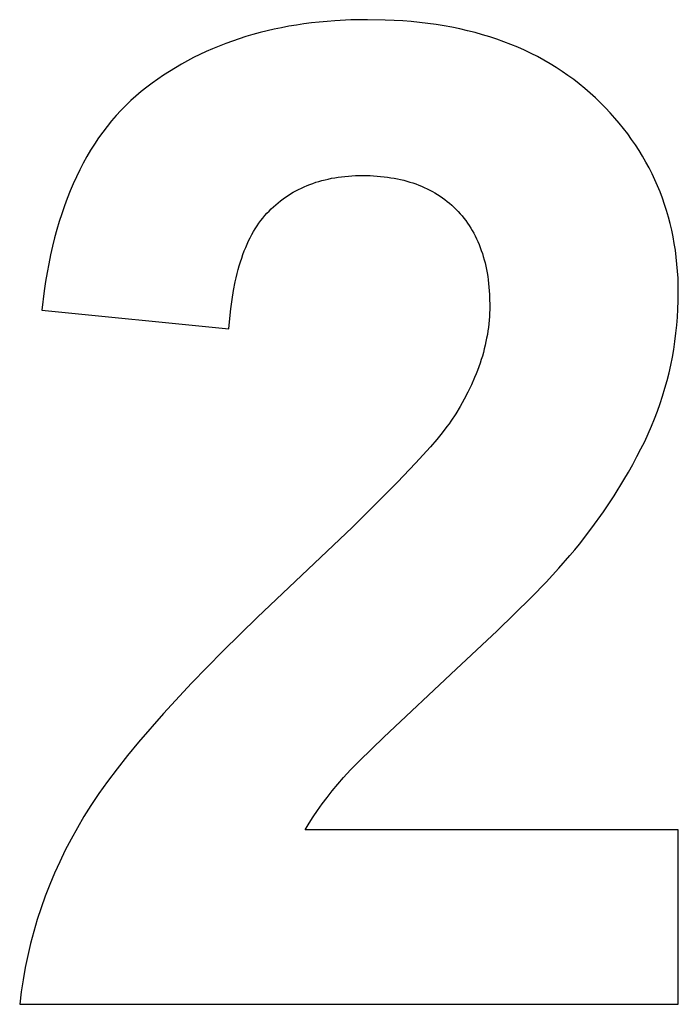
# Model space of a CAD drawing. Units: millimetres. Extents: x -245 to 4780, y 5036 to 8343.
# Drawn here: x 2048 to 2132, y 7554 to 7679 of the extents above; entities that cross this region are included whole.
import ezdxf

# ---------------------------------------------------------------- set-up
doc = ezdxf.new("R2010")
doc.units = ezdxf.units.MM
doc.layers.add('DWG', color=7, linetype='Continuous', true_color=0x000000)

msp = doc.modelspace()

# ---------------------------------------------------------------- linework, layer by layer
at = {"layer": 'DWG', "color": 2, "true_color": 0xffff00}
for p, q in [((2084.9, 7678.9, 843.12), (2083.93, 7678.77, 843.12)), ((2085.89, 7679.01, 843.12), (2084.9, 7678.9, 843.12)), ((2086.88, 7679.1, 843.12), (2085.89, 7679.01, 843.12)), ((2087.89, 7679.18, 843.12), (2086.88, 7679.1, 843.12)), ((2089.93, 7679.28, 843.12), (2087.89, 7679.18, 843.12)), ((2092.02, 7679.31, 843.12), (2089.93, 7679.28, 843.12)), ((2094.3, 7679.27, 843.12), (2092.02, 7679.31, 843.12)), ((2095.42, 7679.22, 843.12), (2094.3, 7679.27, 843.12)), ((2096.52, 7679.15, 843.12), (2095.42, 7679.22, 843.12)), ((2097.61, 7679.07, 843.12), (2096.52, 7679.15, 843.12)), ((2098.68, 7678.96, 843.12), (2097.61, 7679.07, 843.12)), ((2099.74, 7678.83, 843.12), (2098.68, 7678.96, 843.12)), ((2100.78, 7678.69, 843.12), (2099.74, 7678.83, 843.12)), ((2078.33, 7677.66, 843.12), (2077.43, 7677.42, 843.12)), ((2079.23, 7677.89, 843.12), (2078.33, 7677.66, 843.12)), ((2080.15, 7678.1, 843.12), (2079.23, 7677.89, 843.12)), ((2081.08, 7678.29, 843.12), (2080.15, 7678.1, 843.12)), ((2082.02, 7678.47, 843.12), (2081.08, 7678.29, 843.12)), ((2082.97, 7678.63, 843.12), (2082.02, 7678.47, 843.12)), ((2083.93, 7678.77, 843.12), (2082.97, 7678.63, 843.12)), ((2101.8, 7678.52, 843.12), (2100.78, 7678.69, 843.12)), ((2102.81, 7678.34, 843.12), (2101.8, 7678.52, 843.12)), ((2103.8, 7678.13, 843.12), (2102.81, 7678.34, 843.12)), ((2104.78, 7677.91, 843.12), (2103.8, 7678.13, 843.12)), ((2105.75, 7677.66, 843.12), (2104.78, 7677.91, 843.12)), ((2106.69, 7677.4, 843.12), (2105.75, 7677.66, 843.12)), ((2074.81, 7676.59, 843.12), (2073.96, 7676.27, 843.12)), ((2075.67, 7676.88, 843.12), (2074.81, 7676.59, 843.12)), ((2076.54, 7677.16, 843.12), (2075.67, 7676.88, 843.12)), ((2077.43, 7677.42, 843.12), (2076.54, 7677.16, 843.12)), ((2107.62, 7677.12, 843.12), (2106.69, 7677.4, 843.12)), ((2108.54, 7676.82, 843.12), (2107.62, 7677.12, 843.12)), ((2109.44, 7676.49, 843.12), (2108.54, 7676.82, 843.12)), ((2110.33, 7676.15, 843.12), (2109.44, 7676.49, 843.12)), ((2071.47, 7675.24, 843.12), (2070.66, 7674.86, 843.12)), ((2072.29, 7675.6, 843.12), (2071.47, 7675.24, 843.12)), ((2073.12, 7675.95, 843.12), (2072.29, 7675.6, 843.12)), ((2073.96, 7676.27, 843.12), (2073.12, 7675.95, 843.12)), ((2111.2, 7675.79, 843.12), (2110.33, 7676.15, 843.12)), ((2112.05, 7675.41, 843.12), (2111.2, 7675.79, 843.12)), ((2112.89, 7675.01, 843.12), (2112.05, 7675.41, 843.12)), ((2069.08, 7674.05, 843.12), (2068.3, 7673.63, 843.12)), ((2069.86, 7674.47, 843.12), (2069.08, 7674.05, 843.12)), ((2070.66, 7674.86, 843.12), (2069.86, 7674.47, 843.12)), ((2113.71, 7674.6, 843.12), (2112.89, 7675.01, 843.12)), ((2114.52, 7674.16, 843.12), (2113.71, 7674.6, 843.12)), ((2115.31, 7673.7, 843.12), (2114.52, 7674.16, 843.12)), ((2066.78, 7672.72, 843.12), (2066.04, 7672.24, 843.12)), ((2067.54, 7673.18, 843.12), (2066.78, 7672.72, 843.12)), ((2068.3, 7673.63, 843.12), (2067.54, 7673.18, 843.12)), ((2116.09, 7673.22, 843.12), (2115.31, 7673.7, 843.12)), ((2116.85, 7672.72, 843.12), (2116.09, 7673.22, 843.12)), ((2117.6, 7672.21, 843.12), (2116.85, 7672.72, 843.12)), ((2065.31, 7671.74, 843.12), (2064.59, 7671.23, 843.12)), ((2066.04, 7672.24, 843.12), (2065.31, 7671.74, 843.12)), ((2118.33, 7671.67, 843.12), (2117.6, 7672.21, 843.12)), ((2119.04, 7671.12, 843.12), (2118.33, 7671.67, 843.12)), ((2063.19, 7670.15, 843.12), (2062.51, 7669.58, 843.12)), ((2063.88, 7670.7, 843.12), (2063.19, 7670.15, 843.12)), ((2064.59, 7671.23, 843.12), (2063.88, 7670.7, 843.12)), ((2119.74, 7670.54, 843.12), (2119.04, 7671.12, 843.12)), ((2120.43, 7669.95, 843.12), (2119.74, 7670.54, 843.12)), ((2061.85, 7668.99, 843.12), (2061.21, 7668.37, 843.12)), ((2062.51, 7669.58, 843.12), (2061.85, 7668.99, 843.12)), ((2121.1, 7669.33, 843.12), (2120.43, 7669.95, 843.12)), ((2121.75, 7668.71, 843.12), (2121.1, 7669.33, 843.12)), ((2060.59, 7667.73, 843.12), (2059.98, 7667.08, 843.12)), ((2061.21, 7668.37, 843.12), (2060.59, 7667.73, 843.12)), ((2122.38, 7668.07, 843.12), (2121.75, 7668.71, 843.12)), ((2122.99, 7667.42, 843.12), (2122.38, 7668.07, 843.12)), ((2059.4, 7666.4, 843.12), (2058.83, 7665.69, 843.12)), ((2059.98, 7667.08, 843.12), (2059.4, 7666.4, 843.12)), ((2123.57, 7666.76, 843.12), (2122.99, 7667.42, 843.12)), ((2124.14, 7666.1, 843.12), (2123.57, 7666.76, 843.12)), ((2058.83, 7665.69, 843.12), (2058.27, 7664.97, 843.12)), ((2124.69, 7665.42, 843.12), (2124.14, 7666.1, 843.12)), ((2125.22, 7664.74, 843.12), (2124.69, 7665.42, 843.12)), ((2057.74, 7664.23, 843.12), (2057.22, 7663.46, 843.12)), ((2058.27, 7664.97, 843.12), (2057.74, 7664.23, 843.12)), ((2125.72, 7664.04, 843.12), (2125.22, 7664.74, 843.12)), ((2126.21, 7663.34, 843.12), (2125.72, 7664.04, 843.12)), ((2056.72, 7662.67, 843.12), (2056.24, 7661.86, 843.12)), ((2057.22, 7663.46, 843.12), (2056.72, 7662.67, 843.12)), ((2126.67, 7662.62, 843.12), (2126.21, 7663.34, 843.12)), ((2127.12, 7661.9, 843.12), (2126.67, 7662.62, 843.12)), ((2056.24, 7661.86, 843.12), (2055.78, 7661.03, 843.12)), ((2127.54, 7661.17, 843.12), (2127.12, 7661.9, 843.12)), ((2055.34, 7660.17, 843.12), (2054.91, 7659.29, 843.12)), ((2055.78, 7661.03, 843.12), (2055.34, 7660.17, 843.12)), ((2127.94, 7660.43, 843.12), (2127.54, 7661.17, 843.12)), ((2128.32, 7659.67, 843.12), (2127.94, 7660.43, 843.12)), ((2054.91, 7659.29, 843.12), (2054.5, 7658.4, 843.12)), ((2085.83, 7658.7, 843.12), (2086.23, 7658.81, 843.12)), ((2086.23, 7658.81, 843.12), (2086.63, 7658.91, 843.12)), ((2086.63, 7658.91, 843.12), (2087.03, 7659, 843.12)), ((2087.03, 7659, 843.12), (2087.45, 7659.09, 843.12)), ((2087.45, 7659.09, 843.12), (2087.86, 7659.16, 843.12)), ((2087.86, 7659.16, 843.12), (2088.29, 7659.23, 843.12)), ((2088.29, 7659.23, 843.12), (2088.72, 7659.28, 843.12)), ((2088.72, 7659.28, 843.12), (2089.15, 7659.33, 843.12)), ((2089.15, 7659.33, 843.12), (2089.6, 7659.37, 843.12)), ((2089.6, 7659.37, 843.12), (2090.04, 7659.4, 843.12)), ((2090.04, 7659.4, 843.12), (2090.5, 7659.43, 843.12)), ((2090.5, 7659.43, 843.12), (2090.96, 7659.44, 843.12)), ((2090.96, 7659.44, 843.12), (2091.42, 7659.44, 843.12)), ((2091.42, 7659.44, 843.12), (2091.89, 7659.44, 843.12)), ((2091.89, 7659.44, 843.12), (2092.36, 7659.43, 843.12)), ((2092.36, 7659.43, 843.12), (2092.82, 7659.41, 843.12)), ((2092.82, 7659.41, 843.12), (2093.27, 7659.38, 843.12)), ((2093.27, 7659.38, 843.12), (2093.71, 7659.34, 843.12)), ((2093.71, 7659.34, 843.12), (2094.15, 7659.29, 843.12)), ((2094.15, 7659.29, 843.12), (2094.59, 7659.24, 843.12)), ((2094.59, 7659.24, 843.12), (2095.01, 7659.17, 843.12)), ((2095.01, 7659.17, 843.12), (2095.43, 7659.1, 843.12)), ((2095.43, 7659.1, 843.12), (2095.85, 7659.02, 843.12)), ((2095.85, 7659.02, 843.12), (2096.25, 7658.93, 843.12)), ((2096.25, 7658.93, 843.12), (2096.65, 7658.84, 843.12)), ((2096.65, 7658.84, 843.12), (2097.05, 7658.73, 843.12)), ((2097.05, 7658.73, 843.12), (2097.44, 7658.62, 843.12)), ((2128.69, 7658.91, 843.12), (2128.32, 7659.67, 843.12)), ((2129.03, 7658.14, 843.12), (2128.69, 7658.91, 843.12)), ((2054.11, 7657.48, 843.12), (2053.73, 7656.53, 843.12)), ((2054.5, 7658.4, 843.12), (2054.11, 7657.48, 843.12)), ((2082.56, 7657.31, 843.12), (2082.9, 7657.5, 843.12)), ((2082.9, 7657.5, 843.12), (2083.24, 7657.68, 843.12)), ((2083.24, 7657.68, 843.12), (2083.6, 7657.85, 843.12)), ((2083.6, 7657.85, 843.12), (2083.95, 7658.01, 843.12)), ((2083.95, 7658.01, 843.12), (2084.32, 7658.17, 843.12)), ((2084.32, 7658.17, 843.12), (2084.69, 7658.31, 843.12)), ((2084.69, 7658.31, 843.12), (2085.06, 7658.45, 843.12)), ((2085.06, 7658.45, 843.12), (2085.45, 7658.58, 843.12)), ((2085.45, 7658.58, 843.12), (2085.83, 7658.7, 843.12)), ((2097.44, 7658.62, 843.12), (2097.82, 7658.5, 843.12)), ((2097.82, 7658.5, 843.12), (2098.19, 7658.37, 843.12)), ((2098.19, 7658.37, 843.12), (2098.56, 7658.23, 843.12)), ((2098.56, 7658.23, 843.12), (2098.92, 7658.08, 843.12)), ((2098.92, 7658.08, 843.12), (2099.28, 7657.93, 843.12)), ((2099.28, 7657.93, 843.12), (2099.63, 7657.76, 843.12)), ((2099.63, 7657.76, 843.12), (2099.97, 7657.59, 843.12)), ((2099.97, 7657.59, 843.12), (2100.31, 7657.41, 843.12)), ((2129.35, 7657.36, 843.12), (2129.03, 7658.14, 843.12)), ((2053.73, 7656.53, 843.12), (2053.38, 7655.57, 843.12)), ((2080.64, 7655.98, 843.12), (2080.95, 7656.23, 843.12)), ((2080.95, 7656.23, 843.12), (2081.26, 7656.46, 843.12)), ((2081.26, 7656.46, 843.12), (2081.57, 7656.69, 843.12)), ((2081.57, 7656.69, 843.12), (2081.9, 7656.9, 843.12)), ((2081.9, 7656.9, 843.12), (2082.22, 7657.11, 843.12)), ((2082.22, 7657.11, 843.12), (2082.56, 7657.31, 843.12)), ((2100.31, 7657.41, 843.12), (2100.64, 7657.22, 843.12)), ((2100.64, 7657.22, 843.12), (2100.96, 7657.02, 843.12)), ((2100.96, 7657.02, 843.12), (2101.28, 7656.82, 843.12)), ((2101.28, 7656.82, 843.12), (2101.59, 7656.6, 843.12)), ((2101.59, 7656.6, 843.12), (2101.89, 7656.38, 843.12)), ((2101.89, 7656.38, 843.12), (2102.19, 7656.15, 843.12)), ((2129.65, 7656.57, 843.12), (2129.35, 7657.36, 843.12)), ((2129.92, 7655.77, 843.12), (2129.65, 7656.57, 843.12)), ((2053.38, 7655.57, 843.12), (2053.04, 7654.58, 843.12)), ((2079.49, 7654.92, 843.12), (2079.77, 7655.2, 843.12)), ((2079.77, 7655.2, 843.12), (2080.05, 7655.47, 843.12)), ((2080.05, 7655.47, 843.12), (2080.34, 7655.73, 843.12)), ((2080.34, 7655.73, 843.12), (2080.64, 7655.98, 843.12)), ((2102.19, 7656.15, 843.12), (2102.48, 7655.91, 843.12)), ((2102.48, 7655.91, 843.12), (2102.77, 7655.66, 843.12)), ((2102.77, 7655.66, 843.12), (2103.05, 7655.4, 843.12)), ((2103.05, 7655.4, 843.12), (2103.32, 7655.14, 843.12)), ((2103.32, 7655.14, 843.12), (2103.58, 7654.86, 843.12)), ((2130.18, 7654.97, 843.12), (2129.92, 7655.77, 843.12)), ((2130.42, 7654.15, 843.12), (2130.18, 7654.97, 843.12)), ((2053.04, 7654.58, 843.12), (2052.72, 7653.58, 843.12)), ((2078.19, 7653.37, 843.12), (2078.44, 7653.7, 843.12)), ((2078.44, 7653.7, 843.12), (2078.69, 7654.02, 843.12)), ((2078.69, 7654.02, 843.12), (2078.95, 7654.34, 843.12)), ((2078.95, 7654.34, 843.12), (2079.21, 7654.64, 843.12)), ((2079.21, 7654.64, 843.12), (2079.49, 7654.92, 843.12)), ((2103.58, 7654.86, 843.12), (2103.84, 7654.58, 843.12)), ((2103.84, 7654.58, 843.12), (2104.09, 7654.3, 843.12)), ((2104.09, 7654.3, 843.12), (2104.33, 7654, 843.12)), ((2104.33, 7654, 843.12), (2104.56, 7653.7, 843.12)), ((2104.56, 7653.7, 843.12), (2104.78, 7653.39, 843.12)), ((2130.64, 7653.32, 843.12), (2130.42, 7654.15, 843.12)), ((2052.42, 7652.55, 843.12), (2052.13, 7651.5, 843.12)), ((2052.72, 7653.58, 843.12), (2052.42, 7652.55, 843.12)), ((2077.5, 7652.29, 843.12), (2077.73, 7652.66, 843.12)), ((2077.73, 7652.66, 843.12), (2077.96, 7653.02, 843.12)), ((2077.96, 7653.02, 843.12), (2078.19, 7653.37, 843.12)), ((2104.78, 7653.39, 843.12), (2105, 7653.08, 843.12)), ((2105, 7653.08, 843.12), (2105.2, 7652.75, 843.12)), ((2105.2, 7652.75, 843.12), (2105.4, 7652.42, 843.12)), ((2130.83, 7652.48, 843.12), (2130.64, 7653.32, 843.12)), ((2131.01, 7651.64, 843.12), (2130.83, 7652.48, 843.12)), ((2052.13, 7651.5, 843.12), (2051.87, 7650.42, 843.12)), ((2076.88, 7651.11, 843.12), (2077.08, 7651.52, 843.12)), ((2077.08, 7651.52, 843.12), (2077.29, 7651.91, 843.12)), ((2077.29, 7651.91, 843.12), (2077.5, 7652.29, 843.12)), ((2105.4, 7652.42, 843.12), (2105.59, 7652.08, 843.12)), ((2105.59, 7652.08, 843.12), (2105.77, 7651.74, 843.12)), ((2105.77, 7651.74, 843.12), (2105.94, 7651.39, 843.12)), ((2105.94, 7651.39, 843.12), (2106.11, 7651.03, 843.12)), ((2131.16, 7650.78, 843.12), (2131.01, 7651.64, 843.12)), ((2051.87, 7650.42, 843.12), (2051.62, 7649.33, 843.12)), ((2076.32, 7649.83, 843.12), (2076.5, 7650.27, 843.12)), ((2076.5, 7650.27, 843.12), (2076.69, 7650.7, 843.12)), ((2076.69, 7650.7, 843.12), (2076.88, 7651.11, 843.12)), ((2106.11, 7651.03, 843.12), (2106.26, 7650.66, 843.12)), ((2106.26, 7650.66, 843.12), (2106.41, 7650.29, 843.12)), ((2106.41, 7650.29, 843.12), (2106.55, 7649.9, 843.12)), ((2131.3, 7649.91, 843.12), (2131.16, 7650.78, 843.12)), ((2051.62, 7649.33, 843.12), (2051.38, 7648.21, 843.12)), ((2075.83, 7648.44, 843.12), (2075.99, 7648.91, 843.12)), ((2075.99, 7648.91, 843.12), (2076.15, 7649.38, 843.12)), ((2076.15, 7649.38, 843.12), (2076.32, 7649.83, 843.12)), ((2106.55, 7649.9, 843.12), (2106.68, 7649.52, 843.12)), ((2106.68, 7649.52, 843.12), (2106.8, 7649.12, 843.12)), ((2106.8, 7649.12, 843.12), (2106.91, 7648.72, 843.12)), ((2106.91, 7648.72, 843.12), (2107.02, 7648.31, 843.12)), ((2131.41, 7649.04, 843.12), (2131.3, 7649.91, 843.12)), ((2131.5, 7648.15, 843.12), (2131.41, 7649.04, 843.12)), ((2051.38, 7648.21, 843.12), (2051.17, 7647.08, 843.12)), ((2075.41, 7646.94, 843.12), (2075.54, 7647.45, 843.12)), ((2075.54, 7647.45, 843.12), (2075.69, 7647.95, 843.12)), ((2075.69, 7647.95, 843.12), (2075.83, 7648.44, 843.12)), ((2107.02, 7648.31, 843.12), (2107.12, 7647.89, 843.12)), ((2107.12, 7647.89, 843.12), (2107.2, 7647.46, 843.12)), ((2107.2, 7647.46, 843.12), (2107.28, 7647.03, 843.12)), ((2131.58, 7647.26, 843.12), (2131.5, 7648.15, 843.12)), ((2051.17, 7647.08, 843.12), (2050.98, 7645.92, 843.12)), ((2075.16, 7645.89, 843.12), (2075.28, 7646.42, 843.12)), ((2075.28, 7646.42, 843.12), (2075.41, 7646.94, 843.12)), ((2107.28, 7647.03, 843.12), (2107.36, 7646.59, 843.12)), ((2107.36, 7646.59, 843.12), (2107.42, 7646.15, 843.12)), ((2131.63, 7646.36, 843.12), (2131.58, 7647.26, 843.12)), ((2131.66, 7645.44, 843.12), (2131.63, 7646.36, 843.12)), ((2050.98, 7645.92, 843.12), (2050.8, 7644.73, 843.12)), ((2074.95, 7644.79, 843.12), (2075.16, 7645.89, 843.12)), ((2107.42, 7646.15, 843.12), (2107.47, 7645.69, 843.12)), ((2107.47, 7645.69, 843.12), (2107.52, 7645.23, 843.12)), ((2107.52, 7645.23, 843.12), (2107.56, 7644.76, 843.12)), ((2131.67, 7644.52, 843.12), (2131.66, 7645.44, 843.12)), ((2050.8, 7644.73, 843.12), (2050.5, 7642.3, 843.12)), ((2074.76, 7643.64, 843.12), (2074.95, 7644.79, 843.12)), ((2107.56, 7644.76, 843.12), (2107.59, 7644.29, 843.12)), ((2107.59, 7644.29, 843.12), (2107.61, 7643.8, 843.12)), ((2107.61, 7643.8, 843.12), (2107.62, 7642.82, 843.12)), ((2131.66, 7643.47, 843.12), (2131.67, 7644.52, 843.12)), ((2074.47, 7641.21, 843.12), (2074.6, 7642.45, 843.12)), ((2074.6, 7642.45, 843.12), (2074.76, 7643.64, 843.12)), ((2107.62, 7642.82, 843.12), (2107.62, 7642.36, 843.12)), ((2131.56, 7641.38, 843.12), (2131.62, 7642.42, 843.12)), ((2131.62, 7642.42, 843.12), (2131.66, 7643.47, 843.12)), ((2050.5, 7642.3, 843.12), (2074.37, 7639.92, 843.12)), ((2074.37, 7639.92, 843.12), (2074.47, 7641.21, 843.12)), ((2107.58, 7641.46, 843.12), (2107.55, 7641, 843.12)), ((2107.6, 7641.91, 843.12), (2107.58, 7641.46, 843.12)), ((2107.62, 7642.36, 843.12), (2107.6, 7641.91, 843.12)), ((2131.48, 7640.35, 843.12), (2131.56, 7641.38, 843.12)), ((2107.45, 7640.09, 843.12), (2107.39, 7639.64, 843.12)), ((2107.5, 7640.55, 843.12), (2107.45, 7640.09, 843.12)), ((2107.55, 7641, 843.12), (2107.5, 7640.55, 843.12)), ((2131.37, 7639.33, 843.12), (2131.48, 7640.35, 843.12)), ((2107.23, 7638.73, 843.12), (2107.14, 7638.27, 843.12)), ((2107.32, 7639.18, 843.12), (2107.23, 7638.73, 843.12)), ((2107.39, 7639.64, 843.12), (2107.32, 7639.18, 843.12)), ((2131.24, 7638.3, 843.12), (2131.37, 7639.33, 843.12)), ((2107.04, 7637.81, 843.12), (2106.93, 7637.36, 843.12)), ((2107.14, 7638.27, 843.12), (2107.04, 7637.81, 843.12)), ((2131.09, 7637.29, 843.12), (2131.24, 7638.3, 843.12)), ((2106.68, 7636.44, 843.12), (2106.54, 7635.98, 843.12)), ((2106.81, 7636.9, 843.12), (2106.68, 7636.44, 843.12)), ((2106.93, 7637.36, 843.12), (2106.81, 7636.9, 843.12)), ((2130.71, 7635.28, 843.12), (2130.91, 7636.28, 843.12)), ((2130.91, 7636.28, 843.12), (2131.09, 7637.29, 843.12)), ((2106.23, 7635.07, 843.12), (2106.06, 7634.61, 843.12)), ((2106.39, 7635.53, 843.12), (2106.23, 7635.07, 843.12)), ((2106.54, 7635.98, 843.12), (2106.39, 7635.53, 843.12)), ((2130.49, 7634.29, 843.12), (2130.71, 7635.28, 843.12)), ((2105.69, 7633.69, 843.12), (2105.29, 7632.77, 843.12)), ((2105.88, 7634.15, 843.12), (2105.69, 7633.69, 843.12)), ((2106.06, 7634.61, 843.12), (2105.88, 7634.15, 843.12)), ((2130.24, 7633.3, 843.12), (2130.49, 7634.29, 843.12)), ((2105.29, 7632.77, 843.12), (2104.84, 7631.85, 843.12)), ((2129.97, 7632.32, 843.12), (2130.24, 7633.3, 843.12)), ((2104.84, 7631.85, 843.12), (2104.36, 7630.93, 843.12)), ((2129.35, 7630.37, 843.12), (2129.67, 7631.34, 843.12)), ((2129.67, 7631.34, 843.12), (2129.97, 7632.32, 843.12)), ((2103.84, 7630, 843.12), (2103.28, 7629.08, 843.12)), ((2104.36, 7630.93, 843.12), (2103.84, 7630, 843.12)), ((2129.01, 7629.41, 843.12), (2129.35, 7630.37, 843.12)), ((2103.28, 7629.08, 843.12), (2102.68, 7628.15, 843.12)), ((2128.64, 7628.45, 843.12), (2129.01, 7629.41, 843.12)), ((2102.17, 7627.44, 843.12), (2101.57, 7626.66, 843.12)), ((2102.44, 7627.81, 843.12), (2102.17, 7627.44, 843.12)), ((2102.68, 7628.15, 843.12), (2102.44, 7627.81, 843.12)), ((2127.83, 7626.53, 843.12), (2128.25, 7627.49, 843.12)), ((2128.25, 7627.49, 843.12), (2128.64, 7628.45, 843.12)), ((2101.57, 7626.66, 843.12), (2100.86, 7625.79, 843.12)), ((2127.38, 7625.56, 843.12), (2127.83, 7626.53, 843.12)), ((2100.06, 7624.86, 843.12), (2098.17, 7622.76, 843.12)), ((2100.86, 7625.79, 843.12), (2100.06, 7624.86, 843.12)), ((2126.91, 7624.59, 843.12), (2127.38, 7625.56, 843.12)), ((2125.87, 7622.62, 843.12), (2126.4, 7623.61, 843.12)), ((2126.4, 7623.61, 843.12), (2126.91, 7624.59, 843.12)), ((2098.17, 7622.76, 843.12), (2095.88, 7620.35, 843.12)), ((2125.32, 7621.63, 843.12), (2125.87, 7622.62, 843.12)), ((2124.73, 7620.64, 843.12), (2125.32, 7621.63, 843.12)), ((2095.88, 7620.35, 843.12), (2090.13, 7614.63, 843.12)), ((2123.48, 7618.63, 843.12), (2124.73, 7620.64, 843.12)), ((2122.11, 7616.59, 843.12), (2123.48, 7618.63, 843.12)), ((2120.64, 7614.54, 843.12), (2122.11, 7616.59, 843.12)), ((2090.13, 7614.63, 843.12), (2082.81, 7607.69, 843.12)), ((2119.05, 7612.46, 843.12), (2120.64, 7614.54, 843.12)), ((2118.48, 7611.75, 843.12), (2119.05, 7612.46, 843.12)), ((2117.85, 7611, 843.12), (2118.48, 7611.75, 843.12)), ((2116.44, 7609.39, 843.12), (2117.85, 7611, 843.12)), ((2114.81, 7607.62, 843.12), (2116.44, 7609.39, 843.12)), ((2082.81, 7607.69, 843.12), (2077.99, 7603.13, 843.12)), ((2112.95, 7605.7, 843.12), (2114.81, 7607.62, 843.12)), ((2108.59, 7601.41, 843.12), (2112.95, 7605.7, 843.12)), ((2077.99, 7603.13, 843.12), (2073.58, 7598.81, 843.12)), ((2103.36, 7596.52, 843.12), (2108.59, 7601.41, 843.12)), ((2073.58, 7598.81, 843.12), (2069.59, 7594.72, 843.12)), ((2094.1, 7587.86, 843.12), (2103.36, 7596.52, 843.12)), ((2069.59, 7594.72, 843.12), (2066.01, 7590.86, 843.12)), ((2066.01, 7590.86, 843.12), (2062.85, 7587.23, 843.12)), ((2062.85, 7587.23, 843.12), (2061.43, 7585.5, 843.12)), ((2091.03, 7584.85, 843.12), (2094.1, 7587.86, 843.12)), ((2061.43, 7585.5, 843.12), (2060.11, 7583.83, 843.12)), ((2089.88, 7583.67, 843.12), (2091.03, 7584.85, 843.12)), ((2060.11, 7583.83, 843.12), (2058.89, 7582.21, 843.12)), ((2088.99, 7582.7, 843.12), (2089.88, 7583.67, 843.12)), ((2058.89, 7582.21, 843.12), (2057.78, 7580.66, 843.12)), ((2088.25, 7581.85, 843.12), (2088.99, 7582.7, 843.12)), ((2086.89, 7580.17, 843.12), (2087.55, 7581.01, 843.12)), ((2087.55, 7581.01, 843.12), (2088.25, 7581.85, 843.12)), ((2057.78, 7580.66, 843.12), (2056.77, 7579.16, 843.12)), ((2086.25, 7579.34, 843.12), (2086.89, 7580.17, 843.12)), ((2056.77, 7579.16, 843.12), (2055.87, 7577.72, 843.12)), ((2085.1, 7577.68, 843.12), (2085.66, 7578.51, 843.12)), ((2085.66, 7578.51, 843.12), (2086.25, 7579.34, 843.12)), ((2055.87, 7577.72, 843.12), (2055.04, 7576.3, 843.12)), ((2084.58, 7576.87, 843.12), (2085.1, 7577.68, 843.12)), ((2055.04, 7576.3, 843.12), (2054.25, 7574.87, 843.12)), ((2084.09, 7576.05, 843.12), (2084.58, 7576.87, 843.12)), ((2131.67, 7576.05, 843.12), (2084.09, 7576.05, 843.12)), ((2131.67, 7553.8, 843.12), (2131.67, 7576.05, 843.12)), ((2054.25, 7574.87, 843.12), (2053.5, 7573.43, 843.12)), ((2053.5, 7573.43, 843.12), (2052.8, 7571.98, 843.12)), ((2052.8, 7571.98, 843.12), (2052.14, 7570.53, 843.12)), ((2052.14, 7570.53, 843.12), (2051.52, 7569.06, 843.12)), ((2051.52, 7569.06, 843.12), (2050.94, 7567.58, 843.12)), ((2050.94, 7567.58, 843.12), (2050.41, 7566.09, 843.12)), ((2050.41, 7566.09, 843.12), (2049.92, 7564.59, 843.12)), ((2049.92, 7564.59, 843.12), (2049.47, 7563.08, 843.12)), ((2049.47, 7563.08, 843.12), (2049.07, 7561.56, 843.12)), ((2049.07, 7561.56, 843.12), (2048.71, 7560.03, 843.12)), ((2048.71, 7560.03, 843.12), (2048.39, 7558.48, 843.12)), ((2048.39, 7558.48, 843.12), (2048.11, 7556.93, 843.12)), ((2048.11, 7556.93, 843.12), (2047.87, 7555.37, 843.12)), ((2047.87, 7555.37, 843.12), (2047.68, 7553.8, 843.12)), ((2047.68, 7553.8, 843.12), (2131.67, 7553.8, 843.12))]:
    msp.add_line(p, q, dxfattribs=at)

doc.saveas('drawing.dxf')
